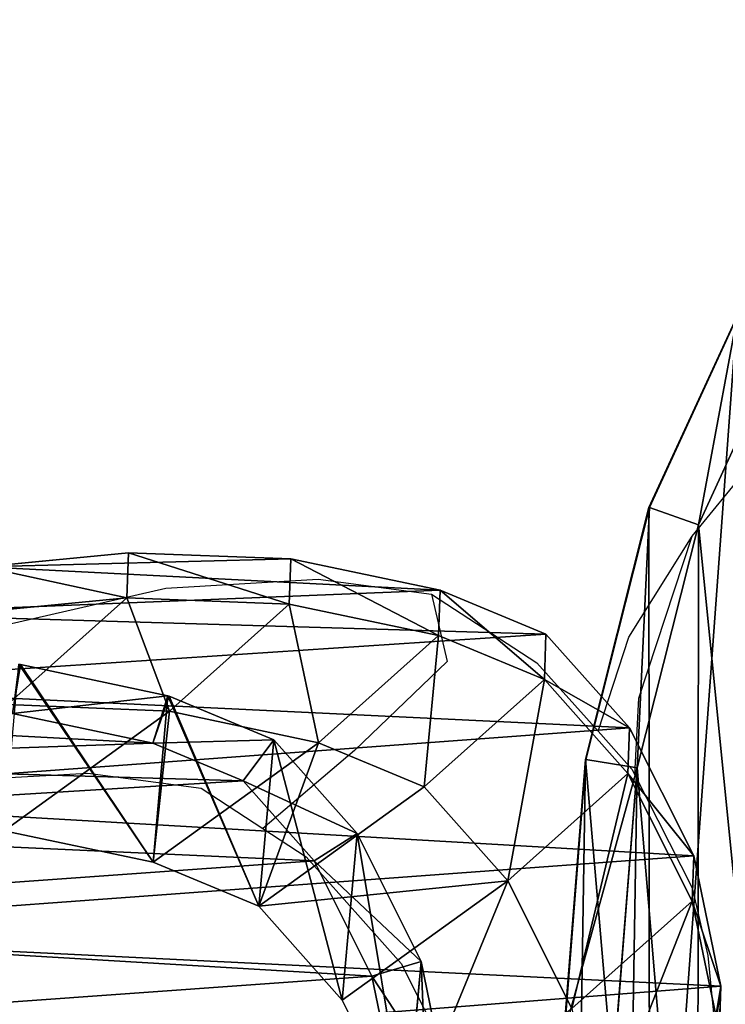
# Model space of a CAD drawing. Units: centimetres. Extents: x -257 to 258, y -190 to 178.
# Drawn here: x -5 to 2, y -22 to -13 of the extents above; entities that cross this region are included whole.
import ezdxf

# ---------------------------------------------------------------- set-up
doc = ezdxf.new("R2010")
doc.units = ezdxf.units.CM
doc.header["$LTSCALE"] = 2.54
doc.layers.get('0').update_dxf_attribs({"true_color": 0xff5454})
doc.layers.add('VP-EQ', color=7, linetype='Continuous', true_color=0x8a3492)

# ---------------------------------------------------------------- blocks, each defined once
blk = doc.blocks.new('R__nica_18')
at = {"color": 0}
for p, q in [((5.691, 16.861, 245.902), (4.078, 16.527, 245.902)), ((5.691, 16.861, 245.902), (4.078, 16.527, 245.902)), ((4.638, 16.507, 265.704), (6.25, 16.841, 265.659)), ((4.638, 16.507, 265.704), (6.25, 16.841, 265.659)), ((7.414, 16.577, 245.902), (5.691, 16.861, 245.902)), ((5.691, 16.861, 245.902), (6.25, 16.841, 265.659)), ((5.691, 16.861, 245.902), (6.25, 16.841, 265.659)), ((7.414, 16.577, 245.902), (5.691, 16.861, 245.902)), ((4.078, 16.527, 245.902), (2.498, 15.732, 245.902)), ((4.078, 16.527, 245.902), (2.498, 15.732, 245.902)), ((3.059, 15.712, 265.735), (4.638, 16.507, 265.704)), ((3.059, 15.712, 265.735), (4.638, 16.507, 265.704)), ((4.078, 16.527, 245.902), (4.638, 16.507, 265.704)), ((4.078, 16.527, 245.902), (4.638, 16.507, 265.704)), ((4.638, 16.507, 265.704), (5.966, 15.018, 295.899)), ((4.638, 16.507, 265.704), (5.966, 15.018, 295.899)), ((2.498, 15.732, 245.902), (1.338, 14.698, 245.902)), ((2.498, 15.732, 245.902), (1.338, 14.698, 245.902)), ((1.9, 14.678, 265.748), (3.059, 15.712, 265.735)), ((1.9, 14.678, 265.748), (3.059, 15.712, 265.735)), ((2.498, 15.732, 245.902), (3.059, 15.712, 265.735)), ((2.498, 15.732, 245.902), (3.059, 15.712, 265.735)), ((3.059, 15.712, 265.735), (4.387, 14.225, 295.908)), ((3.059, 15.712, 265.735), (4.387, 14.225, 295.908)), ((4.387, 14.225, 295.908), (5.966, 15.018, 295.899)), ((4.387, 14.225, 295.908), (5.966, 15.018, 295.899)), ((1.338, 14.698, 245.902), (0.795, 13.389, 245.902)), ((1.338, 14.698, 245.902), (0.795, 13.389, 245.902)), ((1.338, 14.698, 245.902), (1.9, 14.678, 265.748)), ((1.338, 14.698, 245.902), (1.9, 14.678, 265.748)), ((1.355, 13.369, 265.733), (1.9, 14.678, 265.748)), ((1.355, 13.369, 265.733), (1.9, 14.678, 265.748)), ((1.9, 14.678, 265.748), (3.226, 13.192, 295.888)), ((1.9, 14.678, 265.748), (3.226, 13.192, 295.888)), ((3.226, 13.192, 295.888), (4.387, 14.225, 295.908)), ((3.226, 13.192, 295.888), (4.387, 14.225, 295.908)), ((4.387, 14.225, 295.908), (5.865, 12.178, 325.642)), ((4.387, 14.225, 295.908), (5.865, 12.178, 325.642)), ((5.385, 13.153, 352.886), (6.997, 13.484, 352.942)), ((5.385, 13.153, 352.886), (6.997, 13.484, 352.942)), ((0.795, 13.389, 245.902), (0.407, 11.542, 245.902)), ((0.795, 13.389, 245.902), (0.407, 11.542, 245.902)), ((0.795, 13.389, 245.902), (1.355, 13.369, 265.733)), ((0.795, 13.389, 245.902), (1.355, 13.369, 265.733)), ((0.966, 11.522, 265.701), (1.355, 13.369, 265.733)), ((0.966, 11.522, 265.701), (1.355, 13.369, 265.733)), ((1.355, 13.369, 265.733), (2.68, 11.885, 295.832)), ((1.355, 13.369, 265.733), (2.68, 11.885, 295.832)), ((2.68, 11.885, 295.832), (3.226, 13.192, 295.888)), ((2.68, 11.885, 295.832), (3.226, 13.192, 295.888)), ((3.226, 13.192, 295.888), (4.703, 11.147, 325.611)), ((3.226, 13.192, 295.888), (4.703, 11.147, 325.611)), ((3.805, 12.361, 352.83), (5.385, 13.153, 352.886)), ((3.805, 12.361, 352.83), (5.385, 13.153, 352.886)), ((7.446, 12.97, 325.663), (5.385, 13.153, 352.886)), ((7.446, 12.97, 325.663), (5.385, 13.153, 352.886)), ((5.385, 13.153, 352.886), (5.569, 12.545, 353.247)), ((5.385, 13.153, 352.886), (5.569, 12.545, 353.247)), ((5.865, 12.178, 325.642), (7.446, 12.97, 325.663)), ((5.865, 12.178, 325.642), (7.446, 12.97, 325.663)), ((5.569, 12.545, 353.247), (6.983, 12.835, 353.297)), ((5.569, 12.545, 353.247), (6.983, 12.835, 353.297)), ((4.14, 11.828, 353.197), (5.569, 12.545, 353.247)), ((4.14, 11.828, 353.197), (5.569, 12.545, 353.247)), ((2.644, 11.329, 352.79), (3.805, 12.361, 352.83)), ((2.644, 11.329, 352.79), (3.805, 12.361, 352.83)), ((5.865, 12.178, 325.642), (3.805, 12.361, 352.83)), ((5.865, 12.178, 325.642), (3.805, 12.361, 352.83)), ((3.805, 12.361, 352.83), (4.14, 11.828, 353.197)), ((3.805, 12.361, 352.83), (4.14, 11.828, 353.197)), ((4.703, 11.147, 325.611), (5.865, 12.178, 325.642)), ((4.703, 11.147, 325.611), (5.865, 12.178, 325.642)), ((2.288, 10.041, 295.741), (2.68, 11.885, 295.832)), ((2.288, 10.041, 295.741), (2.68, 11.885, 295.832)), ((2.68, 11.885, 295.832), (4.158, 9.839, 325.569)), ((2.68, 11.885, 295.832), (4.158, 9.839, 325.569)), ((4.14, 11.828, 353.197), (3.151, 10.95, 353.162)), ((4.14, 11.828, 353.197), (3.151, 10.95, 353.162)), ((0.407, 11.542, 245.902), (0.33, 9.532, 245.902)), ((0.407, 11.542, 245.902), (0.33, 9.532, 245.902)), ((0.407, 11.542, 245.902), (0.966, 11.522, 265.701)), ((0.407, 11.542, 245.902), (0.966, 11.522, 265.701)), ((0.887, 9.512, 265.654), (0.966, 11.522, 265.701)), ((0.887, 9.512, 265.654), (0.966, 11.522, 265.701)), ((0.966, 11.522, 265.701), (2.288, 10.041, 295.741)), ((0.966, 11.522, 265.701), (2.288, 10.041, 295.741)), ((2.106, 10.038, 352.771), (2.644, 11.329, 352.79)), ((2.106, 10.038, 352.771), (2.644, 11.329, 352.79)), ((4.703, 11.147, 325.611), (2.644, 11.329, 352.79)), ((4.703, 11.147, 325.611), (2.644, 11.329, 352.79)), ((3.151, 10.95, 353.162), (2.644, 11.329, 352.79)), ((3.151, 10.95, 353.162), (2.644, 11.329, 352.79)), ((4.703, 11.147, 325.611), (2.106, 10.038, 352.771)), ((4.703, 11.147, 325.611), (2.106, 10.038, 352.771)), ((4.158, 9.839, 325.569), (4.703, 11.147, 325.611)), ((4.158, 9.839, 325.569), (4.703, 11.147, 325.611)), ((3.151, 10.95, 353.162), (2.685, 9.832, 353.146)), ((3.151, 10.95, 353.162), (2.685, 9.832, 353.146)), ((1.713, 8.198, 352.757), (2.099, 10.021, 352.771)), ((1.713, 8.198, 352.757), (2.099, 10.021, 352.771)), ((2.106, 10.038, 352.771), (2.099, 10.021, 352.771)), ((2.106, 10.038, 352.771), (2.099, 10.021, 352.771)), ((4.158, 9.839, 325.569), (2.099, 10.021, 352.771)), ((2.099, 10.021, 352.771), (2.685, 9.832, 353.146)), ((4.158, 9.839, 325.569), (2.099, 10.021, 352.771)), ((2.099, 10.021, 352.771), (2.685, 9.832, 353.146)), ((2.207, 8.035, 295.629), (2.288, 10.041, 295.741)), ((2.207, 8.035, 295.629), (2.288, 10.041, 295.741)), ((2.288, 10.041, 295.741), (3.768, 7.993, 325.508)), ((2.288, 10.041, 295.741), (3.768, 7.993, 325.508)), ((4.158, 9.839, 325.569), (1.713, 8.198, 352.757)), ((4.158, 9.839, 325.569), (1.713, 8.198, 352.757)), ((2.685, 9.832, 353.146), (2.318, 8.097, 353.133)), ((2.685, 9.832, 353.146), (2.318, 8.097, 353.133)), ((3.768, 7.993, 325.508), (4.158, 9.839, 325.569)), ((3.768, 7.993, 325.508), (4.158, 9.839, 325.569)), ((0.33, 9.532, 245.902), (0.887, 9.512, 265.654)), ((0.33, 9.532, 245.902), (0.887, 9.512, 265.654)), ((0.33, 9.532, 245.902), (0.504, 7.74, 245.902)), ((0.33, 9.532, 245.902), (0.504, 7.74, 245.902)), ((0.887, 9.512, 265.654), (2.207, 8.035, 295.629)), ((1.06, 7.721, 265.604), (0.887, 9.512, 265.654)), ((0.887, 9.512, 265.654), (2.207, 8.035, 295.629)), ((1.06, 7.721, 265.604), (0.887, 9.512, 265.654)), ((1.713, 8.198, 352.757), (1.708, 8.175, 352.757)), ((1.713, 8.198, 352.757), (1.708, 8.175, 352.757))]:
    blk.add_line(p, q, dxfattribs=at)
mesh = blk.add_polyface(dxfattribs=at)
corners = [(0.407, 11.542, 245.902), (0.504, 7.74, 245.902), (0.33, 9.532, 245.902), (0.795, 13.389, 245.902), (1.086, 6.187, 245.902), (1.338, 14.698, 245.902), (1.98, 4.936, 245.902), (2.498, 15.732, 245.902), (3.356, 4.032, 245.902), (4.078, 16.527, 245.902), (5.034, 3.476, 245.902), (5.691, 16.861, 245.902), (6.746, 3.378, 245.902), (7.414, 16.577, 245.902), (7.948, 3.687, 245.902), (9.113, 15.807, 245.902), (9.1, 4.403, 245.902), (10.274, 5.695, 245.902), (10.646, 14.548, 245.902), (11.592, 7.317, 245.902), (11.698, 13.368, 245.902), (12.352, 9.016, 245.902), (12.355, 12.061, 245.902), (12.628, 10.74, 245.902)]
mesh.append_faces([[corners[k] for k in face] for face in [(0, 1, 2), (21, 22, 23)]], dxfattribs={"vtx0": -1, "color": 0})
mesh.append_faces([[corners[k] for k in face] for face in [(1, 3, 4), (4, 5, 6), (6, 7, 8), (8, 9, 10), (10, 11, 12), (12, 13, 14), (14, 15, 16), (16, 15, 17), (17, 18, 19), (19, 20, 21)]], dxfattribs={"vtx0": -1, "vtx1": -1, "color": 0})
mesh.append_faces([[corners[k] for k in face] for face in [(1, 0, 3), (4, 3, 5), (6, 5, 7), (8, 7, 9), (10, 9, 11), (12, 11, 13), (14, 13, 15), (17, 15, 18), (19, 18, 20), (21, 20, 22)]], dxfattribs={"vtx0": -1, "vtx2": -1, "color": 0})
mesh = blk.add_polyface(dxfattribs=at)
corners = [(4.638, 16.507, 265.704), (5.691, 16.861, 245.902), (4.078, 16.527, 245.902), (6.25, 16.841, 265.659)]
mesh.append_faces([[corners[k] for k in face] for face in [(0, 1, 2), (1, 0, 3)]], dxfattribs={"vtx0": -1, "color": 0})
mesh = blk.add_polyface(dxfattribs=at)
corners = [(4.638, 16.507, 265.704), (7.579, 15.352, 295.864), (6.25, 16.841, 265.659), (5.966, 15.018, 295.899)]
mesh.append_faces([[corners[k] for k in face] for face in [(0, 1, 2), (1, 0, 3)]], dxfattribs={"vtx0": -1, "color": 0})
mesh = blk.add_polyface(dxfattribs=at)
corners = [(5.691, 16.861, 245.902), (7.97, 16.557, 265.597), (7.414, 16.577, 245.902), (6.25, 16.841, 265.659)]
mesh.append_faces([[corners[k] for k in face] for face in [(0, 1, 2), (1, 0, 3)]], dxfattribs={"vtx0": -1, "color": 0})
mesh = blk.add_polyface(dxfattribs=at)
corners = [(3.059, 15.712, 265.735), (4.078, 16.527, 245.902), (2.498, 15.732, 245.902), (4.638, 16.507, 265.704)]
mesh.append_faces([[corners[k] for k in face] for face in [(0, 1, 2), (1, 0, 3)]], dxfattribs={"vtx0": -1, "color": 0})
mesh = blk.add_polyface(dxfattribs=at)
corners = [(3.059, 15.712, 265.735), (5.966, 15.018, 295.899), (4.638, 16.507, 265.704), (4.387, 14.225, 295.908)]
mesh.append_faces([[corners[k] for k in face] for face in [(0, 1, 2), (1, 0, 3)]], dxfattribs={"vtx0": -1, "color": 0})
mesh = blk.add_polyface(dxfattribs=at)
corners = [(1.9, 14.678, 265.748), (2.498, 15.732, 245.902), (1.338, 14.698, 245.902), (3.059, 15.712, 265.735)]
mesh.append_faces([[corners[k] for k in face] for face in [(0, 1, 2), (1, 0, 3)]], dxfattribs={"vtx0": -1, "color": 0})
mesh = blk.add_polyface(dxfattribs=at)
corners = [(1.9, 14.678, 265.748), (4.387, 14.225, 295.908), (3.059, 15.712, 265.735), (3.226, 13.192, 295.888)]
mesh.append_faces([[corners[k] for k in face] for face in [(0, 1, 2), (1, 0, 3)]], dxfattribs={"vtx0": -1, "color": 0})
mesh = blk.add_polyface(dxfattribs=at)
corners = [(4.387, 14.225, 295.908), (7.446, 12.97, 325.663), (5.966, 15.018, 295.899), (5.865, 12.178, 325.642)]
mesh.append_faces([[corners[k] for k in face] for face in [(0, 1, 2), (1, 0, 3)]], dxfattribs={"vtx0": -1, "color": 0})
mesh = blk.add_polyface(dxfattribs=at)
corners = [(1.9, 14.678, 265.748), (0.795, 13.389, 245.902), (1.355, 13.369, 265.733), (1.338, 14.698, 245.902)]
mesh.append_faces([[corners[k] for k in face] for face in [(0, 1, 2), (1, 0, 3)]], dxfattribs={"vtx0": -1, "color": 0})
mesh = blk.add_polyface(dxfattribs=at)
corners = [(3.226, 13.192, 295.888), (1.355, 13.369, 265.733), (2.68, 11.885, 295.832), (1.9, 14.678, 265.748)]
mesh.append_faces([[corners[k] for k in face] for face in [(0, 1, 2), (1, 0, 3)]], dxfattribs={"vtx0": -1, "color": 0})
mesh = blk.add_polyface(dxfattribs=at)
corners = [(4.703, 11.147, 325.611), (4.387, 14.225, 295.908), (3.226, 13.192, 295.888), (5.865, 12.178, 325.642)]
mesh.append_faces([[corners[k] for k in face] for face in [(0, 1, 2), (1, 0, 3)]], dxfattribs={"vtx0": -1, "color": 0})
mesh = blk.add_polyface(dxfattribs=at)
corners = [(5.385, 13.153, 352.886), (9.06, 13.301, 325.668), (7.446, 12.97, 325.663), (6.997, 13.484, 352.942)]
mesh.append_faces([[corners[k] for k in face] for face in [(0, 1, 2), (1, 0, 3)]], dxfattribs={"vtx0": -1, "color": 0})
mesh = blk.add_polyface(dxfattribs=at)
corners = [(5.569, 12.545, 353.247), (6.997, 13.484, 352.942), (5.385, 13.153, 352.886), (6.983, 12.835, 353.297)]
mesh.append_faces([[corners[k] for k in face] for face in [(0, 1, 2), (1, 0, 3)]], dxfattribs={"vtx0": -1, "color": 0})
mesh = blk.add_polyface(dxfattribs=at)
corners = [(1.355, 13.369, 265.733), (0.407, 11.542, 245.902), (0.966, 11.522, 265.701), (0.795, 13.389, 245.902)]
mesh.append_faces([[corners[k] for k in face] for face in [(0, 1, 2), (1, 0, 3)]], dxfattribs={"vtx0": -1, "color": 0})
mesh = blk.add_polyface(dxfattribs=at)
corners = [(2.68, 11.885, 295.832), (0.966, 11.522, 265.701), (2.288, 10.041, 295.741), (1.355, 13.369, 265.733)]
mesh.append_faces([[corners[k] for k in face] for face in [(0, 1, 2), (1, 0, 3)]], dxfattribs={"vtx0": -1, "color": 0})
mesh = blk.add_polyface(dxfattribs=at)
corners = [(4.703, 11.147, 325.611), (2.68, 11.885, 295.832), (4.158, 9.839, 325.569), (3.226, 13.192, 295.888)]
mesh.append_faces([[corners[k] for k in face] for face in [(0, 1, 2), (1, 0, 3)]], dxfattribs={"vtx0": -1, "color": 0})
mesh = blk.add_polyface(dxfattribs=at)
corners = [(3.805, 12.361, 352.83), (7.446, 12.97, 325.663), (5.865, 12.178, 325.642), (5.385, 13.153, 352.886)]
mesh.append_faces([[corners[k] for k in face] for face in [(0, 1, 2), (1, 0, 3)]], dxfattribs={"vtx0": -1, "color": 0})
mesh = blk.add_polyface(dxfattribs=at)
corners = [(4.14, 11.828, 353.197), (5.385, 13.153, 352.886), (3.805, 12.361, 352.83), (5.569, 12.545, 353.247)]
mesh.append_faces([[corners[k] for k in face] for face in [(0, 1, 2), (1, 0, 3)]], dxfattribs={"vtx0": -1, "color": 0})
mesh = blk.add_polyface(dxfattribs=at)
corners = [(2.4, 4.52, 353.136), (2.318, 8.097, 353.133), (2.242, 6.185, 353.13), (2.685, 9.832, 353.146), (2.92, 3.124, 353.154), (3.151, 10.95, 353.162), (3.694, 2.037, 353.181), (4.14, 11.828, 353.197), (4.897, 1.242, 353.224), (5.569, 12.545, 353.247), (6.413, 0.737, 353.277), (6.983, 12.835, 353.297), (7.939, 0.646, 353.33), (8.503, 12.581, 353.35), (8.949, 0.903, 353.366), (10.046, 11.877, 353.404), (9.942, 1.519, 353.4), (11.045, 2.729, 353.439), (11.472, 10.701, 353.454), (12.301, 4.271, 353.483), (12.432, 9.619, 353.488), (12.994, 5.814, 353.507), (13.01, 8.462, 353.508), (13.24, 7.339, 353.516)]
mesh.append_faces([[corners[k] for k in face] for face in [(0, 1, 2), (22, 21, 23)]], dxfattribs={"vtx0": -1, "color": 0})
mesh.append_faces([[corners[k] for k in face] for face in [(1, 0, 3), (3, 4, 5), (5, 6, 7), (7, 8, 9), (9, 10, 11), (11, 12, 13), (13, 14, 15), (15, 17, 18), (18, 19, 20), (20, 21, 22)]], dxfattribs={"vtx0": -1, "vtx1": -1, "color": 0})
mesh.append_faces([[corners[k] for k in face] for face in [(3, 0, 4), (5, 4, 6), (7, 6, 8), (9, 8, 10), (11, 10, 12), (13, 12, 14), (15, 14, 16), (15, 16, 17), (18, 17, 19), (20, 19, 21)]], dxfattribs={"vtx0": -1, "vtx2": -1, "color": 0})
mesh = blk.add_polyface(dxfattribs=at)
corners = [(2.644, 11.329, 352.79), (5.865, 12.178, 325.642), (4.703, 11.147, 325.611), (3.805, 12.361, 352.83)]
mesh.append_faces([[corners[k] for k in face] for face in [(0, 1, 2), (1, 0, 3)]], dxfattribs={"vtx0": -1, "color": 0})
mesh = blk.add_polyface(dxfattribs=at)
corners = [(3.151, 10.95, 353.162), (3.805, 12.361, 352.83), (2.644, 11.329, 352.79), (4.14, 11.828, 353.197)]
mesh.append_faces([[corners[k] for k in face] for face in [(0, 1, 2), (1, 0, 3)]], dxfattribs={"vtx0": -1, "color": 0})
mesh = blk.add_polyface(dxfattribs=at)
corners = [(4.158, 9.839, 325.569), (2.288, 10.041, 295.741), (3.768, 7.993, 325.508), (2.68, 11.885, 295.832)]
mesh.append_faces([[corners[k] for k in face] for face in [(0, 1, 2), (1, 0, 3)]], dxfattribs={"vtx0": -1, "color": 0})
mesh = blk.add_polyface(dxfattribs=at)
corners = [(0.966, 11.522, 265.701), (0.33, 9.532, 245.902), (0.887, 9.512, 265.654), (0.407, 11.542, 245.902)]
mesh.append_faces([[corners[k] for k in face] for face in [(0, 1, 2), (1, 0, 3)]], dxfattribs={"vtx0": -1, "color": 0})
mesh = blk.add_polyface(dxfattribs=at)
corners = [(2.288, 10.041, 295.741), (0.887, 9.512, 265.654), (2.207, 8.035, 295.629), (0.966, 11.522, 265.701)]
mesh.append_faces([[corners[k] for k in face] for face in [(0, 1, 2), (1, 0, 3)]], dxfattribs={"vtx0": -1, "color": 0})
mesh = blk.add_polyface(dxfattribs=at)
corners = [(2.685, 9.832, 353.146), (2.106, 10.038, 352.771), (2.099, 10.021, 352.771), (2.644, 11.329, 352.79), (3.151, 10.95, 353.162)]
mesh.append_faces([[corners[k] for k in face] for face in [(0, 1, 2), (3, 0, 4)]], dxfattribs={"vtx0": -1, "color": 0})
mesh.append_faces([[corners[k] for k in face] for face in [(1, 0, 3)]], dxfattribs={"vtx0": -1, "vtx1": -1, "color": 0})
mesh = blk.add_polyface(dxfattribs=at)
corners = [(2.644, 11.329, 352.79), (4.703, 11.147, 325.611), (2.106, 10.038, 352.771)]
mesh.append_faces([[corners[k] for k in face] for face in [(0, 1, 2)]], dxfattribs={"color": 0})
mesh = blk.add_polyface(dxfattribs=at)
corners = [(2.099, 10.021, 352.771), (4.703, 11.147, 325.611), (4.158, 9.839, 325.569), (2.106, 10.038, 352.771)]
mesh.append_faces([[corners[k] for k in face] for face in [(0, 1, 2), (1, 0, 3)]], dxfattribs={"vtx0": -1, "color": 0})
mesh = blk.add_polyface(dxfattribs=at)
corners = [(2.318, 8.097, 353.133), (1.713, 8.198, 352.757), (1.708, 8.175, 352.757), (2.099, 10.021, 352.771), (2.685, 9.832, 353.146)]
mesh.append_faces([[corners[k] for k in face] for face in [(0, 1, 2), (3, 0, 4)]], dxfattribs={"vtx0": -1, "color": 0})
mesh.append_faces([[corners[k] for k in face] for face in [(1, 0, 3)]], dxfattribs={"vtx0": -1, "vtx1": -1, "color": 0})
mesh = blk.add_polyface(dxfattribs=at)
corners = [(2.099, 10.021, 352.771), (4.158, 9.839, 325.569), (1.713, 8.198, 352.757)]
mesh.append_faces([[corners[k] for k in face] for face in [(0, 1, 2)]], dxfattribs={"color": 0})
mesh = blk.add_polyface(dxfattribs=at)
corners = [(3.768, 7.993, 325.508), (2.207, 8.035, 295.629), (3.688, 5.983, 325.441), (2.288, 10.041, 295.741)]
mesh.append_faces([[corners[k] for k in face] for face in [(0, 1, 2), (1, 0, 3)]], dxfattribs={"vtx0": -1, "color": 0})
mesh = blk.add_polyface(dxfattribs=at)
corners = [(1.708, 8.175, 352.757), (4.158, 9.839, 325.569), (3.768, 7.993, 325.508), (1.713, 8.198, 352.757)]
mesh.append_faces([[corners[k] for k in face] for face in [(0, 1, 2), (1, 0, 3)]], dxfattribs={"vtx0": -1, "color": 0})
mesh = blk.add_polyface(dxfattribs=at)
corners = [(0.887, 9.512, 265.654), (0.504, 7.74, 245.902), (1.06, 7.721, 265.604), (0.33, 9.532, 245.902)]
mesh.append_faces([[corners[k] for k in face] for face in [(0, 1, 2), (1, 0, 3)]], dxfattribs={"vtx0": -1, "color": 0})
mesh = blk.add_polyface(dxfattribs=at)
corners = [(2.207, 8.035, 295.629), (1.06, 7.721, 265.604), (2.376, 6.246, 295.522), (0.887, 9.512, 265.654)]
mesh.append_faces([[corners[k] for k in face] for face in [(0, 1, 2), (1, 0, 3)]], dxfattribs={"vtx0": -1, "color": 0})
blk = doc.blocks.new('R__nica_19')
at = {"color": 0}
for p, q in [((11.54, 15.8745, 333.2355), (10.6924, 14.0338, 333.2355)), ((11.54, 15.8745, 333.2355), (10.6924, 14.0338, 333.2355)), ((11.5441, 15.8743, 351.9701), (10.6966, 14.0337, 351.967)), ((11.5441, 15.8743, 351.9701), (10.6966, 14.0337, 351.967)), ((11.1703, 13.8666, 352.469), (11.9508, 15.5617, 352.4719)), ((11.1703, 13.8666, 352.469), (11.9508, 15.5617, 352.4719)), ((10.6924, 14.0338, 333.2355), (10.0796, 11.6003, 333.2355)), ((10.6924, 14.0338, 333.2355), (10.0796, 11.6003, 333.2355)), ((10.6966, 14.0337, 351.967), (10.0838, 11.6001, 351.9649)), ((10.6966, 14.0337, 351.967), (10.0838, 11.6001, 351.9649)), ((10.6924, 14.0338, 333.2355), (10.6966, 14.0337, 351.967)), ((10.6924, 14.0338, 333.2355), (10.6966, 14.0337, 351.967)), ((11.1703, 13.8666, 352.469), (10.6966, 14.0337, 351.967)), ((11.1703, 13.8666, 352.469), (10.6966, 14.0337, 351.967)), ((10.579, 11.5186, 352.467), (11.1703, 13.8666, 352.469)), ((10.579, 11.5186, 352.467), (11.1703, 13.8666, 352.469)), ((10.0796, 11.6003, 333.2355), (9.869, 8.959, 333.2355)), ((10.0796, 11.6003, 333.2355), (9.869, 8.959, 333.2355)), ((10.0838, 11.6001, 351.9649), (9.8732, 8.9588, 351.9645)), ((10.0838, 11.6001, 351.9649), (9.8732, 8.9588, 351.9645)), ((10.0796, 11.6003, 333.2355), (10.0838, 11.6001, 351.9649)), ((10.0796, 11.6003, 333.2355), (10.0838, 11.6001, 351.9649)), ((10.579, 11.5186, 352.467), (10.0838, 11.6001, 351.9649)), ((10.579, 11.5186, 352.467), (10.0838, 11.6001, 351.9649)), ((10.3744, 8.9524, 352.4666), (10.579, 11.5186, 352.467)), ((10.3744, 8.9524, 352.4666), (10.579, 11.5186, 352.467))]:
    blk.add_line(p, q, dxfattribs=at)
mesh = blk.add_polyface(dxfattribs=at)
corners = [(10.0796, 11.6003, 333.2355), (9.999, 6.5521, 333.2355), (9.869, 8.959, 333.2355), (10.7018, 4.3814, 333.2355), (10.6924, 14.0338, 333.2355), (11.54, 15.8745, 333.2355), (11.8946, 2.5334, 333.2355), (13.2856, 17.3187, 333.2355), (13.8129, 1.1387, 333.2355), (15.5469, 18.3509, 333.2355), (16.144, 0.2475, 333.2355), (17.9193, 18.7435, 333.2355), (18.5921, 0.0002, 333.2355), (20.3949, 18.2216, 333.2355), (20.4302, 0.3951, 333.2355), (22.723, 17.0333, 333.2355), (22.1558, 1.3808, 333.2355), (23.8015, 3.0632, 333.2355), (24.7263, 15.2227, 333.2355), (25.6259, 5.1477, 333.2355), (26.0916, 13.5345, 333.2355), (26.7505, 7.427, 333.2355), (26.9231, 11.67, 333.2355), (27.2267, 9.789, 333.2355)]
mesh.append_faces([[corners[k] for k in face] for face in [(0, 1, 2), (21, 22, 23)]], dxfattribs={"vtx0": -1, "color": 0})
mesh.append_faces([[corners[k] for k in face] for face in [(1, 0, 3), (3, 5, 6), (6, 7, 8), (8, 9, 10), (10, 11, 12), (12, 13, 14), (14, 15, 16), (16, 15, 17), (17, 18, 19), (19, 20, 21)]], dxfattribs={"vtx0": -1, "vtx1": -1, "color": 0})
mesh.append_faces([[corners[k] for k in face] for face in [(3, 0, 4), (3, 4, 5), (6, 5, 7), (8, 7, 9), (10, 9, 11), (12, 11, 13), (14, 13, 15), (17, 15, 18), (19, 18, 20), (21, 20, 22)]], dxfattribs={"vtx0": -1, "vtx2": -1, "color": 0})
mesh = blk.add_polyface(dxfattribs=at)
corners = [(10.4991, 6.644, 352.4675), (10.579, 11.5186, 352.467), (10.3744, 8.9524, 352.4666), (11.1617, 4.5975, 352.4706), (11.1703, 13.8666, 352.469), (12.2684, 2.8828, 352.4754), (11.9508, 15.5617, 352.4719), (13.5577, 16.8911, 352.4782), (14.0577, 1.5819, 352.483), (15.6984, 17.8682, 352.4868), (16.2648, 0.7381, 352.4922), (17.9125, 18.2347, 352.4959), (18.5684, 0.5054, 352.5017), (20.2311, 17.7458, 352.5055), (20.2537, 0.8675, 352.5086), (22.4411, 16.6178, 352.5148), (21.8515, 1.7801, 352.515), (23.4387, 3.4027, 352.5212), (24.3663, 14.8777, 352.523), (25.2108, 5.4275, 352.5281), (25.666, 13.2708, 352.5286), (26.2776, 7.5895, 352.5321), (26.4441, 11.5257, 352.5321), (26.7229, 9.7987, 352.5336)]
mesh.append_faces([[corners[k] for k in face] for face in [(0, 1, 2), (22, 21, 23)]], dxfattribs={"vtx0": -1, "color": 0})
mesh.append_faces([[corners[k] for k in face] for face in [(1, 3, 4), (4, 5, 6), (6, 5, 7), (7, 8, 9), (9, 10, 11), (11, 12, 13), (13, 14, 15), (15, 17, 18), (18, 19, 20), (20, 21, 22)]], dxfattribs={"vtx0": -1, "vtx1": -1, "color": 0})
mesh.append_faces([[corners[k] for k in face] for face in [(1, 0, 3), (4, 3, 5), (7, 5, 8), (9, 8, 10), (11, 10, 12), (13, 12, 14), (15, 14, 16), (15, 16, 17), (18, 17, 19), (20, 19, 21)]], dxfattribs={"vtx0": -1, "vtx2": -1, "color": 0})
mesh = blk.add_polyface(dxfattribs=at)
corners = [(11.5441, 15.8743, 351.9701), (10.6924, 14.0338, 333.2355), (10.6966, 14.0337, 351.967), (11.54, 15.8745, 333.2355)]
mesh.append_faces([[corners[k] for k in face] for face in [(0, 1, 2), (1, 0, 3)]], dxfattribs={"vtx0": -1, "color": 0})
mesh = blk.add_polyface(dxfattribs=at)
corners = [(11.1703, 13.8666, 352.469), (11.5441, 15.8743, 351.9701), (10.6966, 14.0337, 351.967), (11.9508, 15.5617, 352.4719)]
mesh.append_faces([[corners[k] for k in face] for face in [(0, 1, 2), (1, 0, 3)]], dxfattribs={"vtx0": -1, "color": 0})
mesh = blk.add_polyface(dxfattribs=at)
corners = [(10.6966, 14.0337, 351.967), (10.0796, 11.6003, 333.2355), (10.0838, 11.6001, 351.9649), (10.6924, 14.0338, 333.2355)]
mesh.append_faces([[corners[k] for k in face] for face in [(0, 1, 2), (1, 0, 3)]], dxfattribs={"vtx0": -1, "color": 0})
mesh = blk.add_polyface(dxfattribs=at)
corners = [(10.579, 11.5186, 352.467), (10.6966, 14.0337, 351.967), (10.0838, 11.6001, 351.9649), (11.1703, 13.8666, 352.469)]
mesh.append_faces([[corners[k] for k in face] for face in [(0, 1, 2), (1, 0, 3)]], dxfattribs={"vtx0": -1, "color": 0})
mesh = blk.add_polyface(dxfattribs=at)
corners = [(10.0838, 11.6001, 351.9649), (9.869, 8.959, 333.2355), (9.8732, 8.9588, 351.9645), (10.0796, 11.6003, 333.2355)]
mesh.append_faces([[corners[k] for k in face] for face in [(0, 1, 2), (1, 0, 3)]], dxfattribs={"vtx0": -1, "color": 0})
mesh = blk.add_polyface(dxfattribs=at)
corners = [(10.579, 11.5186, 352.467), (9.8732, 8.9588, 351.9645), (10.3744, 8.9524, 352.4666), (10.0838, 11.6001, 351.9649)]
mesh.append_faces([[corners[k] for k in face] for face in [(0, 1, 2), (1, 0, 3)]], dxfattribs={"vtx0": -1, "color": 0})
blk = doc.blocks.new('Grupuj_2')
at = {"color": 253, "true_color": 0xcab79a}
blk.add_blockref('R__nica_19', (97.9418, 9.4424, -333.2355), dxfattribs=at)
at = {"color": 253, "true_color": 0xcab79a, "xscale": 0.7806149999999998, "yscale": 0.7806149999999998, "zscale": 1.412096333543636, "rotation": 269.9999999976864}
blk.add_blockref('R__nica_18', (96.1657, 23.2969, -347.2377), dxfattribs=at)
blk = doc.blocks.new('RB1227_')
at = {"color": 0}
for p, q in [((412.6946, 287.9609), (413.6688, 289.1532)), ((412.0828, 286.984), (412.6946, 287.9609)), ((412.1813, 286.3943), (412.6946, 287.9609)), ((407.6106, 287.4583), (409.0812, 287.543)), ((409.0812, 287.543), (410.1784, 287.4008)), ((406.0805, 287.1059), (407.6106, 287.4583)), ((410.1784, 287.4008), (411.1935, 286.7377)), ((410.1784, 287.4008), (410.3295, 286.75)), ((411.7857, 286.0761), (412.0828, 286.984)), ((410.3295, 286.75), (409.4351, 285.8915)), ((411.1935, 286.7377), (411.7857, 286.0761)), ((412.1406, 285.6563), (412.1813, 286.3943)), ((411.7857, 286.0761), (412.1135, 285.71)), ((409.4351, 285.8915), (408.5477, 285.1372)), ((412.1135, 285.71), (412.1406, 285.6563)), ((405.3858, 285.5904), (406.8568, 285.6715)), ((406.8568, 285.6715), (407.9538, 285.5268)), ((412.1406, 285.6563), (412.6937, 284.5625)), ((407.9538, 285.5268), (408.5477, 285.1372)), ((408.5477, 285.1372), (408.9676, 284.8618)), ((408.9676, 284.8618), (409.8855, 283.8327)), ((412.6937, 284.5625), (412.8451, 283.9107)), ((412.8451, 283.9107), (412.9811, 282.5558)), ((409.8855, 283.8327), (410.4634, 282.6847))]:
    blk.add_line(p, q, dxfattribs=at)
blk = doc.blocks.new('RB1227_2D')
at = {"layer": 'VP-EQ', "color": 0}
blk.add_blockref('RB1227_', (0, 0), dxfattribs=at)

msp = doc.modelspace()

# ---------------------------------------------------------------- block references
at = {"color": 0}
msp.add_blockref('Grupuj_2', (-107.7755, -41.0887, 0), dxfattribs=at)
at = {"layer": 'VP-EQ', "color": 0}
msp.add_blockref('RB1227_2D', (-411.4191, -305.849), dxfattribs=at)

doc.saveas('drawing.dxf')
